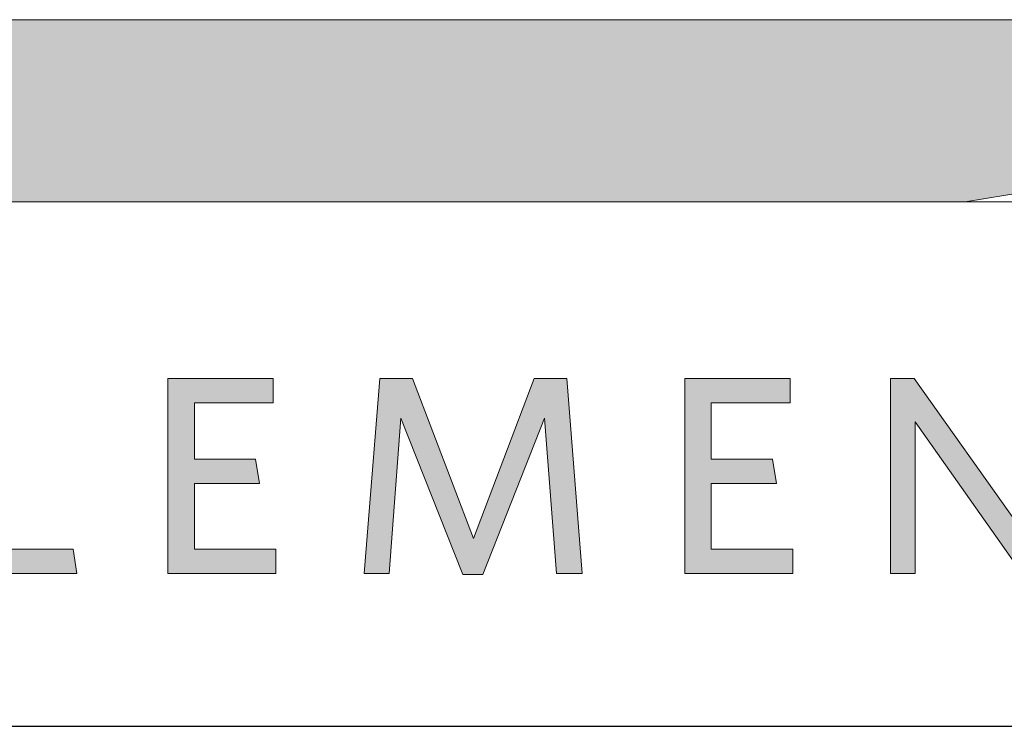
# Model space of a CAD drawing. Units: millimetres. Extents: x 52 to 3958, y 45 to 2807.
# Drawn here: x 2990 to 3119, y 317 to 410 of the extents above; entities that cross this region are included whole.
import ezdxf

# ---------------------------------------------------------------- set-up
doc = ezdxf.new("R2010")
doc.units = ezdxf.units.MM
doc.header["$LTSCALE"] = 10
doc.layers.add('Layer 1', color=7, linetype='Continuous')
for name, color, linetype, lineweight in [('MITAT', 2, 'Continuous', 25), ('NIMIÖ RAAMIT', 6, 'Continuous', 25), ('RAKENTEET', 4, 'Continuous', 50), ('TEKSTIT', 7, 'Continuous', 35)]:
    doc.layers.add(name, color=color, linetype=linetype, lineweight=lineweight)

# ---------------------------------------------------------------- blocks, each defined once
blk = doc.blocks.new('A$C05F049F4')
at = {"layer": 'Layer 1', "true_color": 0xf1ca13}
h = blk.add_hatch(color=40, dxfattribs=at)
h.dxf.hatch_style = 2
h.paths.add_polyline_path([(194.64, 49.15), (0, 49.15), (0, 73.02), (309.3, 73.02), (309.3, 68.25)])
at = {"layer": 'TEKSTIT'}
h = blk.add_hatch(color=256, dxfattribs=at)
h.dxf.hatch_style = 1
h.paths.add_polyline_path([(52.57, 0.48), (52.57, 3.67), (41.9, 3.67), (41.9, 12.26), (50.42, 12.26), (49.9, 15.45), (41.9, 15.45), (41.9, 22.86), (52.2, 22.86), (52.2, 26.04), (38.42, 26.04), (38.42, 0.48)])
h.paths.add_polyline_path([(68.65, 3.67), (68.65, 26.04), (65.16, 26.04), (65.16, 0.48), (78.35, 0.48), (77.87, 3.67)])
h.paths.add_polyline_path([(104.43, 0.48), (104.43, 3.67), (93.76, 3.67), (93.76, 12.26), (102.28, 12.26), (101.76, 15.45), (93.76, 15.45), (93.76, 22.86), (104.06, 22.86), (104.06, 26.04), (90.28, 26.04), (90.28, 0.48)])
h.paths.add_polyline_path([(141.17, 0.48), (144.51, 0.48), (142.51, 26.04), (138.25, 26.04), (130.28, 5.08), (122.32, 26.04), (118.02, 26.04), (115.98, 0.48), (119.24, 0.48), (120.8, 20.82), (128.88, 0.37), (131.51, 0.37), (139.58, 20.82)])
h.paths.add_polyline_path([(161.43, 12.26), (169.96, 12.26), (169.44, 15.45), (161.43, 15.45), (161.43, 22.86), (171.73, 22.86), (171.73, 26.04), (157.95, 26.04), (157.95, 0.48), (172.1, 0.48), (172.1, 3.67), (161.43, 3.67)])
h.paths.add_polyline_path([(188.1, 20.37), (202.14, 0.48), (204.77, 0.48), (204.77, 26.04), (201.55, 26.04), (201.55, 6.89), (187.99, 26.04), (184.88, 26.04), (184.88, 0.48), (188.1, 0.48)])
h.paths.add_polyline_path([(227.74, 22.86), (236.11, 22.86), (235.59, 26.04), (216.11, 26.04), (216.11, 22.86), (224.26, 22.86), (224.26, 0.48), (227.74, 0.48)])
edge = h.paths.add_edge_path()
edge.add_spline(control_points=[(244.33, 13.23), (244.33, 5.33), (248.89, 0), (256.08, 0)], knot_values=[0, 0, 0, 0, 1, 1, 1, 1], degree=3, periodic=0)
edge.add_spline(control_points=[(256.08, 0), (263.3, 0), (267.89, 5.41), (267.89, 13.3)], knot_values=[3, 3, 3, 3, 4, 4, 4, 4], degree=3, periodic=0)
edge.add_spline(control_points=[(267.89, 13.3), (267.89, 21.19), (263.37, 26.52), (256.15, 26.52)], knot_values=[2, 2, 2, 2, 3, 3, 3, 3], degree=3, periodic=0)
edge.add_spline(control_points=[(256.15, 26.52), (248.96, 26.52), (244.33, 21.15), (244.33, 13.23)], knot_values=[1, 1, 1, 1, 2, 2, 2, 2], degree=3, periodic=0)
edge = h.paths.add_edge_path(flags=16)
edge.add_spline(control_points=[(256.11, 23.34), (251.04, 23.34), (247.93, 19.41), (247.93, 13.26), (247.93, 7.11), (251.07, 3.19), (256.11, 3.19), (261.19, 3.19), (264.3, 7.11), (264.3, 13.26), (264.3, 19.41), (261.15, 23.34), (256.11, 23.34)], knot_values=[0, 0, 0, 0, 1, 1, 1, 2, 2, 2, 3, 3, 3, 4, 4, 4, 4], degree=3, periodic=0)
at = {"layer": 'Layer 1', "lineweight": 0}
for p, q in [((0, 73.02), (309.3, 73.02)), ((309.3, 68.25), (194.64, 49.15)), ((194.64, 49.15), (309.3, 68.25)), ((194.64, 49.15), (0, 49.15)), ((247.15, 49.15), (194.64, 49.15))]:
    blk.add_line(p, q, dxfattribs=at)
at = {"layer": 'Layer 1', "color": 7, "lineweight": 0}
for p, q in [((90.28, 0.48), (90.28, 26.04)), ((90.28, 26.04), (104.06, 26.04)), ((104.06, 26.04), (104.06, 22.86)), ((115.98, 0.48), (118.02, 26.04)), ((118.02, 26.04), (122.32, 26.04)), ((122.32, 26.04), (130.28, 5.08)), ((130.28, 5.08), (138.25, 26.04)), ((138.25, 26.04), (142.51, 26.04)), ((142.51, 26.04), (144.51, 0.48)), ((157.95, 0.48), (157.95, 26.04)), ((157.95, 26.04), (171.73, 26.04)), ((171.73, 26.04), (171.73, 22.86)), ((184.88, 0.48), (184.88, 26.04)), ((184.88, 26.04), (187.99, 26.04)), ((187.99, 26.04), (201.55, 6.89)), ((104.06, 22.86), (93.76, 22.86)), ((93.76, 22.86), (93.76, 15.45)), ((171.73, 22.86), (161.43, 22.86)), ((161.43, 22.86), (161.43, 15.45)), ((120.8, 20.82), (119.24, 0.48)), ((128.88, 0.37), (120.8, 20.82)), ((139.58, 20.82), (131.51, 0.37)), ((141.17, 0.48), (139.58, 20.82)), ((202.14, 0.48), (188.1, 20.37)), ((188.1, 20.37), (188.1, 0.48)), ((93.76, 15.45), (101.76, 15.45)), ((101.76, 15.45), (102.28, 12.26)), ((161.43, 15.45), (169.44, 15.45)), ((169.44, 15.45), (169.96, 12.26)), ((102.28, 12.26), (93.76, 12.26)), ((93.76, 12.26), (93.76, 3.67)), ((169.96, 12.26), (161.43, 12.26)), ((161.43, 12.26), (161.43, 3.67)), ((68.65, 3.67), (77.87, 3.67)), ((77.87, 3.67), (78.35, 0.48)), ((93.76, 3.67), (104.43, 3.67)), ((104.43, 3.67), (104.43, 0.48)), ((161.43, 3.67), (172.1, 3.67)), ((172.1, 3.67), (172.1, 0.48)), ((78.35, 0.48), (65.16, 0.48)), ((104.43, 0.48), (90.28, 0.48)), ((119.24, 0.48), (115.98, 0.48)), ((131.51, 0.37), (128.88, 0.37)), ((144.51, 0.48), (141.17, 0.48)), ((172.1, 0.48), (157.95, 0.48)), ((188.1, 0.48), (184.88, 0.48))]:
    blk.add_line(p, q, dxfattribs=at)
blk = doc.blocks.new('A$C1B484EAF')
at = {"layer": 'NIMIÖ RAAMIT', "color": 6}
blk.add_line((0, 0), (986.16, 0), dxfattribs=at)
at = {"layer": 'TEKSTIT'}
blk.add_blockref('A$C05F049F4', (40, 19.52), dxfattribs=at)
blk = doc.blocks.new('Logo2013')
at = {"layer": 'TEKSTIT'}
blk.add_blockref('A$C1B484EAF', (-3545.69, -2183.99), dxfattribs=at)
blk = doc.blocks.new('A$C726309A6')
at = {"layer": 'NIMIÖ RAAMIT'}
for p, q in [((-1634.42, 217.5), (-53.42, 217.5)), ((-986.16, 217.5), (0, 217.5))]:
    blk.add_line(p, q, dxfattribs=at)
at = {"layer": 'MITAT'}
blk.add_blockref('Logo2013', (2559.53, 2401.49), dxfattribs=at)

msp = doc.modelspace()

# ---------------------------------------------------------------- block references
at = {"layer": 'RAKENTEET'}
msp.add_blockref('A$C726309A6', (3865.49, 99.81), dxfattribs=at)

doc.saveas('drawing.dxf')
